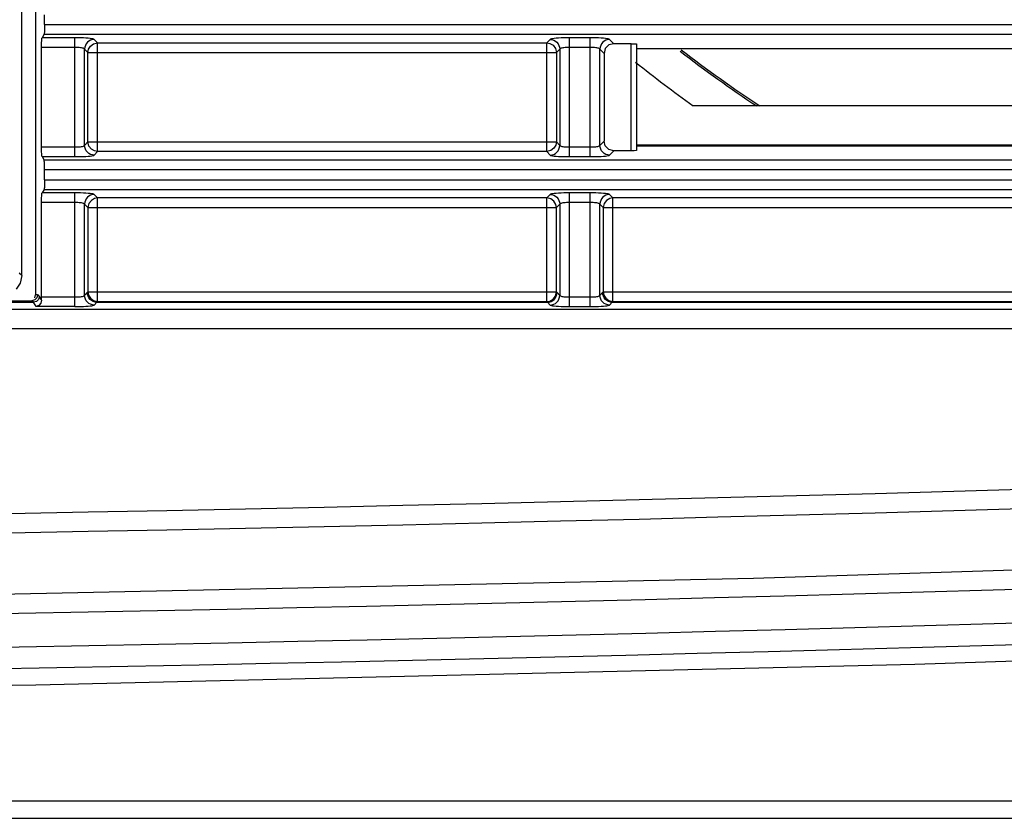
# Model space of a CAD drawing. Units: millimetres. Extents: x 40 to 537, y 43 to 385.
# Drawn here: x 201 to 211, y 46 to 54 of the extents above; entities that cross this region are included whole.
import ezdxf

# ---------------------------------------------------------------- set-up
doc = ezdxf.new("R2010")
doc.units = ezdxf.units.MM
doc.header["$LTSCALE"] = 32.67
doc.layers.get('0').update_dxf_attribs({"linetype": 'CONTINUOUS'})
doc.styles.get("Standard").update_dxf_attribs({"font": 'txt', "width": 0.75})
doc.dimstyles.new('DIMSTYLE_1', dxfattribs={"dimtxt": 4.5, "dimasz": 2.4, "dimexe": 0.18, "dimexo": 0.0625, "dimgap": 0.09, "dimtad": 1, "dimdec": 1, "dimlfac": 5, "dimzin": 0, "dimdsep": 46, "dimtxsty": 'STANDARD', "dimblk": '_FILLED', "dimblk1": '_FILLED', "dimblk2": '_FILLED', "dimcen": 0.09, "dimadec": 0, "dimazin": 0, "dimtp": 0.1, "dimtm": 0.1, "dimtfac": 1, "dimtdec": 1, "dimtofl": 0, "dimtmove": 0, "dimatfit": 3, "dimldrblk": '_FILLED', "dimfxl": 1, "dimtolj": 1, "dimtzin": 0, "dimarcsym": 0})

# ---------------------------------------------------------------- blocks, each defined once
blk = doc.blocks.new('_FILLED')
at = {"color": 0, "linetype": 'BYBLOCK'}
blk.add_solid([(0, 0), (-1, 0.15625), (-1, -0.15625)], dxfattribs=at)
blk = doc.blocks.new('*D0')
at = {"color": 2, "linetype": 'CONTINUOUS'}
for p, q in [((183.823, 84.853), (250.683, 84.853)), ((249.683, 84.853), (249.683, 65.455)), ((249.683, 46.057), (249.683, 65.455)), ((225.658, 46.057), (250.683, 46.057))]:
    blk.add_line(p, q, dxfattribs=at)
at = {"color": 2, "linetype": 'CONTINUOUS', "xscale": 2.4, "yscale": 2.4, "zscale": 2.4}
for p, rotation in [((249.683, 84.853), 90), ((249.683, 46.057), 270)]:
    blk.add_blockref('_FILLED', p, dxfattribs=dict(at, rotation=rotation))

msp = doc.modelspace()

# ---------------------------------------------------------------- linework, layer by layer
at = {"color": 7, "linetype": 'CONTINUOUS'}
for p, q in [((201.4078, 79.5372), (201.4078, 51.4572)), ((201.2658, 51.6569), (201.2658, 79.2375)), ((201.5021, 54.2463), (201.5021, 54.3481)), ((201.5021, 54.2463), (235.2578, 54.2463)), ((201.4973, 54.1467), (201.4754, 54.1102)), ((201.8158, 54.1102), (201.4754, 54.1102)), ((201.4973, 54.1467), (235.1664, 54.1467)), ((201.8158, 52.8842), (201.8158, 54.1102)), ((202.0498, 54.0577), (202.0151, 54.0941)), ((206.7205, 54.0941), (206.6858, 54.0577)), ((207.1358, 54.1102), (206.9198, 54.1102)), ((206.9198, 52.8842), (206.9198, 54.1102)), ((207.1358, 52.8842), (207.1358, 54.1102)), ((207.3774, 54.0497), (207.3351, 54.0941)), ((201.8158, 54.0105), (201.4707, 54.0105)), ((201.4707, 52.9838), (201.4707, 54.0105)), ((201.9501, 53.958), (201.9154, 53.9945)), ((201.9154, 52.9999), (201.9154, 53.9945)), ((202.0498, 54.0577), (206.6858, 54.0577)), ((202.0498, 52.9367), (202.0498, 54.0577)), ((206.6858, 52.9367), (206.6858, 54.0577)), ((206.8201, 53.9945), (206.7854, 53.958)), ((206.8201, 53.9945), (206.8201, 52.9999)), ((207.1358, 54.0105), (206.9198, 54.0105)), ((207.2778, 53.95), (207.2354, 53.9945)), ((207.2354, 52.9999), (207.2354, 53.9945)), ((207.5578, 54.0497), (207.3774, 54.0497)), ((207.5578, 52.9447), (207.5578, 54.0497)), ((207.6178, 52.9499), (207.6178, 54.0444)), ((211.9481, 53.9972), (207.6178, 53.9972)), ((201.9501, 53.958), (206.7854, 53.958)), ((201.9501, 53.0363), (201.9501, 53.958)), ((206.7854, 53.958), (206.7854, 53.0363)), ((207.2778, 53.95), (207.2778, 53.0443)), ((212.0478, 53.4072), (208.1986, 53.4072)), ((201.4707, 52.9838), (201.8158, 52.9838)), ((201.9154, 52.9999), (201.9501, 53.0363)), ((201.9501, 53.0363), (206.7854, 53.0363)), ((206.7854, 53.0363), (206.8201, 52.9999)), ((206.9198, 52.9838), (207.1358, 52.9838)), ((207.2354, 52.9999), (207.2778, 53.0443)), ((207.6178, 53.0072), (211.9909, 53.0072)), ((207.6178, 52.9972), (211.9481, 52.9972)), ((201.4754, 52.8842), (201.8158, 52.8842)), ((201.4754, 52.8842), (201.4973, 52.8477)), ((202.0151, 52.9002), (202.0498, 52.9367)), ((206.6858, 52.9367), (202.0498, 52.9367)), ((206.6858, 52.9367), (206.7205, 52.9002)), ((206.9198, 52.8842), (207.1358, 52.8842)), ((207.3351, 52.9002), (207.3774, 52.9447)), ((207.5578, 52.9447), (207.3774, 52.9447)), ((235.1664, 52.8477), (201.4973, 52.8477)), ((235.2578, 52.7481), (201.5021, 52.7481)), ((201.5021, 52.6463), (201.5021, 52.7481)), ((201.5021, 52.6463), (235.2578, 52.6463)), ((201.4973, 52.5467), (201.4754, 52.5102)), ((201.8158, 52.5102), (201.4754, 52.5102)), ((201.4973, 52.5467), (235.1664, 52.5467)), ((201.8158, 51.3367), (201.8158, 52.5102)), ((202.0498, 52.4577), (202.0151, 52.4941)), ((206.6858, 52.4577), (202.0498, 52.4577)), ((202.0498, 51.3882), (202.0498, 52.4577)), ((206.7205, 52.4941), (206.6858, 52.4577)), ((206.6858, 51.3882), (206.6858, 52.4577)), ((207.1358, 52.5102), (206.9198, 52.5102)), ((206.9198, 51.3367), (206.9198, 52.5102)), ((207.1358, 51.3367), (207.1358, 52.5102)), ((207.3698, 52.4577), (207.3351, 52.4941)), ((212.0058, 52.4577), (207.3698, 52.4577)), ((207.3698, 51.3882), (207.3698, 52.4577)), ((201.8158, 52.4105), (201.4707, 52.4105)), ((201.4707, 51.4363), (201.4707, 52.4105)), ((201.9501, 52.358), (201.9154, 52.3945)), ((201.9154, 51.4524), (201.9154, 52.3945)), ((201.9501, 52.358), (206.7854, 52.358)), ((201.9501, 52.358), (201.9501, 51.488)), ((206.8201, 52.3945), (206.7854, 52.358)), ((206.7854, 51.488), (206.7854, 52.358)), ((206.8201, 52.3945), (206.8201, 51.4524)), ((207.1358, 52.4105), (206.9198, 52.4105)), ((207.2701, 52.358), (207.2354, 52.3945)), ((207.2354, 51.4524), (207.2354, 52.3945)), ((207.2701, 52.358), (212.1054, 52.358)), ((207.2701, 52.358), (207.2701, 51.488)), ((201.2658, 51.6569), (201.2393, 51.6834)), ((201.3997, 51.4272), (201.4078, 51.4572)), ((201.4299, 51.4572), (201.4078, 51.4572)), ((201.4709, 51.4042), (201.4484, 51.4417)), ((201.9154, 51.4524), (201.9432, 51.4816)), ((201.9501, 51.488), (206.7854, 51.488)), ((206.7923, 51.4816), (206.8201, 51.4524)), ((207.2354, 51.4524), (207.2632, 51.4816)), ((207.2701, 51.488), (212.1054, 51.488)), ((136.6959, 51.3972), (201.37, 51.3972)), ((136.6972, 51.382), (201.3885, 51.382)), ((201.4156, 51.3367), (201.3885, 51.382)), ((201.8158, 51.3367), (201.4156, 51.3367)), ((201.4707, 51.4363), (201.8158, 51.4363)), ((202.0151, 51.3527), (202.0429, 51.382)), ((202.0429, 51.382), (206.6926, 51.382)), ((202.0498, 51.3882), (206.6858, 51.3882)), ((206.6926, 51.382), (206.7205, 51.3527)), ((206.9198, 51.4363), (207.1358, 51.4363)), ((206.9198, 51.3367), (207.1358, 51.3367)), ((207.3351, 51.3527), (207.3629, 51.382)), ((207.3629, 51.382), (212.0126, 51.382)), ((207.3698, 51.3882), (212.0058, 51.3882)), ((235.0751, 51.3082), (131.4405, 51.3082)), ((235.2578, 51.1089), (131.2578, 51.1089)), ((220.6335, 46.2329), (145.882, 46.2329)), ((144.6443, 46.0572), (222.6097, 46.0572))]:
    msp.add_line(p, q, dxfattribs=at)
for points in [[(201.5021, 54.2463), (201.502, 54.2279), (201.5017, 54.2101), (201.5013, 54.1935), (201.5007, 54.1788), (201.5, 54.1663), (201.4992, 54.1566), (201.4983, 54.15), (201.4973, 54.1467)], [(201.4707, 54.0105), (201.4707, 54.029), (201.471, 54.0468), (201.4714, 54.0633), (201.472, 54.0781), (201.4728, 54.0905), (201.4736, 54.1002), (201.4745, 54.1068), (201.4754, 54.1102)], [(202.0151, 54.0941), (202.0104, 54.0967), (202.0013, 54.0992), (201.9882, 54.1015), (201.9713, 54.1037), (201.951, 54.1055), (201.9278, 54.1071), (201.902, 54.1084), (201.8743, 54.1094), (201.8452, 54.11), (201.8158, 54.1102)], [(202.0151, 54.0941), (201.9957, 54.0921), (201.9771, 54.0863), (201.9599, 54.0771), (201.9449, 54.0647), (201.9325, 54.0496), (201.9232, 54.0324), (201.9174, 54.0138), (201.9154, 53.9945)], [(206.9198, 54.1102), (206.8903, 54.11), (206.8613, 54.1094), (206.8335, 54.1084), (206.8078, 54.1071), (206.7845, 54.1055), (206.7643, 54.1037), (206.7474, 54.1015), (206.7342, 54.0992), (206.7252, 54.0967), (206.7205, 54.0941)], [(206.7205, 54.0941), (206.7398, 54.0921), (206.7584, 54.0863), (206.7756, 54.0771), (206.7907, 54.0647), (206.8031, 54.0496), (206.8123, 54.0324), (206.8181, 54.0138), (206.8201, 53.9945)], [(207.3351, 54.0941), (207.3304, 54.0967), (207.3213, 54.0992), (207.3082, 54.1015), (207.2913, 54.1037), (207.271, 54.1055), (207.2478, 54.1071), (207.222, 54.1084), (207.1943, 54.1094), (207.1652, 54.11), (207.1358, 54.1102)], [(207.3351, 54.0941), (207.3157, 54.0921), (207.2971, 54.0863), (207.2799, 54.0771), (207.2649, 54.0647), (207.2525, 54.0496), (207.2432, 54.0324), (207.2374, 54.0138), (207.2354, 53.9945)], [(201.9154, 53.9945), (201.9131, 53.9971), (201.9085, 53.9996), (201.902, 54.0019), (201.8935, 54.004), (201.8834, 54.0059), (201.8718, 54.0075), (201.8589, 54.0088), (201.845, 54.0098), (201.8305, 54.0103), (201.8158, 54.0105)], [(201.9501, 53.958), (201.9562, 53.9915), (201.975, 54.0234), (202.0071, 54.0478), (202.0498, 54.0577)], [(206.6858, 54.0577), (206.7191, 54.0517), (206.7509, 54.033), (206.7754, 54.0009), (206.7854, 53.958)], [(206.9198, 54.0105), (206.9051, 54.0103), (206.8905, 54.0098), (206.8766, 54.0088), (206.8638, 54.0075), (206.8522, 54.0059), (206.842, 54.004), (206.8336, 54.0019), (206.827, 53.9996), (206.8225, 53.9971), (206.8201, 53.9945)], [(207.2354, 53.9945), (207.2331, 53.9971), (207.2285, 53.9996), (207.222, 54.0019), (207.2135, 54.004), (207.2034, 54.0059), (207.1918, 54.0075), (207.1789, 54.0088), (207.165, 54.0098), (207.1505, 54.0103), (207.1358, 54.0105)], [(207.3774, 54.0497), (207.3275, 54.0363), (207.2911, 53.9999), (207.2778, 53.95)], [(207.5578, 54.0497), (207.5877, 54.049), (207.6097, 54.0471), (207.6178, 54.0444)], [(201.4754, 52.8842), (201.4745, 52.8875), (201.4736, 52.8941), (201.4728, 52.9039), (201.472, 52.9163), (201.4714, 52.931), (201.471, 52.9476), (201.4707, 52.9654), (201.4707, 52.9838)], [(201.8158, 52.9838), (201.8305, 52.984), (201.845, 52.9846), (201.8589, 52.9855), (201.8718, 52.9868), (201.8834, 52.9884), (201.8935, 52.9903), (201.902, 52.9925), (201.9085, 52.9948), (201.9131, 52.9973), (201.9154, 52.9999)], [(202.0151, 52.9002), (201.9957, 52.9023), (201.9771, 52.908), (201.9599, 52.9173), (201.9449, 52.9297), (201.9325, 52.9447), (201.9232, 52.9619), (201.9174, 52.9805), (201.9154, 52.9999)], [(202.0498, 52.9367), (202.0165, 52.9427), (201.9846, 52.9614), (201.9601, 52.9934), (201.9501, 53.0363)], [(206.7854, 53.0363), (206.7794, 53.0028), (206.7605, 52.971), (206.7284, 52.9466), (206.6858, 52.9367)], [(206.7205, 52.9002), (206.7398, 52.9023), (206.7584, 52.908), (206.7756, 52.9173), (206.7907, 52.9297), (206.8031, 52.9447), (206.8123, 52.9619), (206.8181, 52.9805), (206.8201, 52.9999)], [(206.8201, 52.9999), (206.8225, 52.9973), (206.827, 52.9948), (206.8336, 52.9925), (206.842, 52.9903), (206.8522, 52.9884), (206.8638, 52.9868), (206.8766, 52.9855), (206.8905, 52.9846), (206.9051, 52.984), (206.9198, 52.9838)], [(207.1358, 52.9838), (207.1505, 52.984), (207.165, 52.9846), (207.1789, 52.9855), (207.1918, 52.9868), (207.2034, 52.9884), (207.2135, 52.9903), (207.222, 52.9925), (207.2285, 52.9948), (207.2331, 52.9973), (207.2354, 52.9999)], [(207.3351, 52.9002), (207.3157, 52.9023), (207.2971, 52.908), (207.2799, 52.9173), (207.2649, 52.9297), (207.2525, 52.9447), (207.2432, 52.9619), (207.2374, 52.9805), (207.2354, 52.9999)], [(207.3774, 52.9447), (207.3275, 52.958), (207.2911, 52.9944), (207.2778, 53.0443)], [(201.8158, 52.8842), (201.8452, 52.8844), (201.8743, 52.885), (201.902, 52.8859), (201.9278, 52.8872), (201.951, 52.8888), (201.9713, 52.8907), (201.9882, 52.8928), (202.0013, 52.8952), (202.0104, 52.8977), (202.0151, 52.9002)], [(206.7205, 52.9002), (206.7252, 52.8977), (206.7342, 52.8952), (206.7474, 52.8928), (206.7643, 52.8907), (206.7845, 52.8888), (206.8078, 52.8872), (206.8335, 52.8859), (206.8613, 52.885), (206.8903, 52.8844), (206.9198, 52.8842)], [(207.1358, 52.8842), (207.1652, 52.8844), (207.1943, 52.885), (207.222, 52.8859), (207.2478, 52.8872), (207.271, 52.8888), (207.2913, 52.8907), (207.3082, 52.8928), (207.3213, 52.8952), (207.3304, 52.8977), (207.3351, 52.9002)], [(207.6178, 52.9499), (207.6097, 52.9473), (207.5877, 52.9454), (207.5578, 52.9447)], [(201.5021, 52.7481), (201.502, 52.7665), (201.5017, 52.7843), (201.5013, 52.8008), (201.5007, 52.8156), (201.5, 52.828), (201.4992, 52.8377), (201.4983, 52.8444), (201.4973, 52.8477)], [(201.5021, 52.6463), (201.502, 52.6279), (201.5017, 52.6101), (201.5013, 52.5935), (201.5007, 52.5788), (201.5, 52.5663), (201.4992, 52.5566), (201.4983, 52.55), (201.4973, 52.5467)], [(201.4707, 52.4105), (201.4707, 52.429), (201.471, 52.4468), (201.4714, 52.4633), (201.472, 52.4781), (201.4728, 52.4905), (201.4736, 52.5002), (201.4745, 52.5068), (201.4754, 52.5102)], [(202.0151, 52.4941), (202.0104, 52.4967), (202.0013, 52.4992), (201.9882, 52.5015), (201.9713, 52.5037), (201.951, 52.5055), (201.9278, 52.5071), (201.902, 52.5084), (201.8743, 52.5094), (201.8452, 52.51), (201.8158, 52.5102)], [(202.0151, 52.4941), (201.9957, 52.4921), (201.9771, 52.4863), (201.9599, 52.4771), (201.9449, 52.4647), (201.9325, 52.4496), (201.9232, 52.4324), (201.9174, 52.4138), (201.9154, 52.3945)], [(202.0498, 52.4577), (202.0164, 52.4517), (201.9846, 52.4329), (201.9601, 52.4009), (201.9501, 52.358)], [(206.7854, 52.358), (206.7794, 52.3913), (206.7607, 52.4232), (206.7286, 52.4476), (206.6858, 52.4577)], [(206.9198, 52.5102), (206.8903, 52.51), (206.8613, 52.5094), (206.8335, 52.5084), (206.8078, 52.5071), (206.7845, 52.5055), (206.7643, 52.5037), (206.7474, 52.5015), (206.7342, 52.4992), (206.7252, 52.4967), (206.7205, 52.4941)], [(206.7205, 52.4941), (206.7398, 52.4921), (206.7584, 52.4863), (206.7756, 52.4771), (206.7907, 52.4647), (206.8031, 52.4496), (206.8123, 52.4324), (206.8181, 52.4138), (206.8201, 52.3945)], [(207.3351, 52.4941), (207.3304, 52.4967), (207.3213, 52.4992), (207.3082, 52.5015), (207.2913, 52.5037), (207.271, 52.5055), (207.2478, 52.5071), (207.222, 52.5084), (207.1943, 52.5094), (207.1652, 52.51), (207.1358, 52.5102)], [(207.3351, 52.4941), (207.3157, 52.4921), (207.2971, 52.4863), (207.2799, 52.4771), (207.2649, 52.4647), (207.2525, 52.4496), (207.2432, 52.4324), (207.2374, 52.4138), (207.2354, 52.3945)], [(207.3698, 52.4577), (207.3364, 52.4517), (207.3046, 52.4329), (207.2801, 52.4009), (207.2701, 52.358)], [(201.9154, 52.3945), (201.9131, 52.3971), (201.9085, 52.3996), (201.902, 52.4019), (201.8935, 52.404), (201.8834, 52.4059), (201.8718, 52.4075), (201.8589, 52.4088), (201.845, 52.4098), (201.8305, 52.4103), (201.8158, 52.4105)], [(206.9198, 52.4105), (206.9051, 52.4103), (206.8905, 52.4098), (206.8766, 52.4088), (206.8638, 52.4075), (206.8522, 52.4059), (206.842, 52.404), (206.8336, 52.4019), (206.827, 52.3996), (206.8225, 52.3971), (206.8201, 52.3945)], [(207.2354, 52.3945), (207.2331, 52.3971), (207.2285, 52.3996), (207.222, 52.4019), (207.2135, 52.404), (207.2034, 52.4059), (207.1918, 52.4075), (207.1789, 52.4088), (207.165, 52.4098), (207.1505, 52.4103), (207.1358, 52.4105)], [(201.2658, 51.6569), (201.2506, 51.5804), (201.2073, 51.5156)], [(201.4299, 51.4572), (201.4219, 51.4272), (201.3999, 51.4052), (201.37, 51.3972)], [(201.4484, 51.4417), (201.4403, 51.4119), (201.4184, 51.3901), (201.3885, 51.382)], [(201.4484, 51.4417), (201.4392, 51.4533), (201.4299, 51.4572)], [(201.8158, 51.4363), (201.8305, 51.4365), (201.845, 51.4371), (201.8589, 51.438), (201.8718, 51.4393), (201.8834, 51.4409), (201.8935, 51.4428), (201.902, 51.4449), (201.9085, 51.4473), (201.9131, 51.4498), (201.9154, 51.4524)], [(202.0151, 51.3527), (201.9957, 51.3548), (201.9771, 51.3605), (201.9599, 51.3698), (201.9449, 51.3822), (201.9325, 51.3972), (201.9232, 51.4144), (201.9174, 51.433), (201.9154, 51.4524)], [(201.9432, 51.4816), (201.9467, 51.485), (201.9501, 51.488)], [(202.0429, 51.382), (202.0235, 51.384), (202.0049, 51.3897), (201.9878, 51.399), (201.9727, 51.4114), (201.9603, 51.4265), (201.951, 51.4436), (201.9453, 51.4622), (201.9432, 51.4816)], [(201.9501, 51.488), (201.9561, 51.4546), (201.9748, 51.4227), (202.0069, 51.3982), (202.0498, 51.3882)], [(206.6858, 51.3882), (206.7191, 51.3941), (206.751, 51.4129), (206.7755, 51.445), (206.7854, 51.488)], [(206.6926, 51.382), (206.712, 51.384), (206.7306, 51.3897), (206.7478, 51.399), (206.7629, 51.4114), (206.7753, 51.4265), (206.7845, 51.4436), (206.7903, 51.4622), (206.7923, 51.4816)], [(206.7205, 51.3527), (206.7398, 51.3548), (206.7584, 51.3605), (206.7756, 51.3698), (206.7907, 51.3822), (206.8031, 51.3972), (206.8123, 51.4144), (206.8181, 51.433), (206.8201, 51.4524)], [(206.7854, 51.488), (206.7889, 51.485), (206.7923, 51.4816)], [(206.8201, 51.4524), (206.8225, 51.4498), (206.827, 51.4473), (206.8336, 51.4449), (206.842, 51.4428), (206.8522, 51.4409), (206.8638, 51.4393), (206.8766, 51.438), (206.8905, 51.4371), (206.9051, 51.4365), (206.9198, 51.4363)], [(207.1358, 51.4363), (207.1505, 51.4365), (207.165, 51.4371), (207.1789, 51.438), (207.1918, 51.4393), (207.2034, 51.4409), (207.2135, 51.4428), (207.222, 51.4449), (207.2285, 51.4473), (207.2331, 51.4498), (207.2354, 51.4524)], [(207.3351, 51.3527), (207.3157, 51.3548), (207.2971, 51.3605), (207.2799, 51.3698), (207.2649, 51.3822), (207.2525, 51.3972), (207.2432, 51.4144), (207.2374, 51.433), (207.2354, 51.4524)], [(207.2632, 51.4816), (207.2667, 51.485), (207.2701, 51.488)], [(207.3629, 51.382), (207.3435, 51.384), (207.3249, 51.3897), (207.3078, 51.399), (207.2927, 51.4114), (207.2803, 51.4265), (207.271, 51.4436), (207.2653, 51.4622), (207.2632, 51.4816)], [(207.2701, 51.488), (207.2761, 51.4546), (207.2948, 51.4227), (207.3269, 51.3982), (207.3698, 51.3882)], [(201.3885, 51.382), (201.3793, 51.3934), (201.37, 51.3972)], [(201.4709, 51.4042), (201.4633, 51.3714), (201.4433, 51.3479), (201.4156, 51.3367)], [(201.4709, 51.4042), (201.4707, 51.42), (201.4707, 51.4363)], [(201.8158, 51.3367), (201.8452, 51.3369), (201.8743, 51.3375), (201.902, 51.3384), (201.9278, 51.3397), (201.951, 51.3413), (201.9713, 51.3432), (201.9882, 51.3453), (202.0013, 51.3477), (202.0104, 51.3502), (202.0151, 51.3527)], [(202.0429, 51.382), (202.0463, 51.3853), (202.0498, 51.3882)], [(206.6858, 51.3882), (206.6892, 51.3853), (206.6926, 51.382)], [(206.7205, 51.3527), (206.7252, 51.3502), (206.7342, 51.3477), (206.7474, 51.3453), (206.7643, 51.3432), (206.7845, 51.3413), (206.8078, 51.3397), (206.8335, 51.3384), (206.8613, 51.3375), (206.8903, 51.3369), (206.9198, 51.3367)], [(207.1358, 51.3367), (207.1652, 51.3369), (207.1943, 51.3375), (207.222, 51.3384), (207.2478, 51.3397), (207.271, 51.3413), (207.2913, 51.3432), (207.3082, 51.3453), (207.3213, 51.3477), (207.3304, 51.3502), (207.3351, 51.3527)], [(207.3629, 51.382), (207.3663, 51.3853), (207.3698, 51.3882)], [(229.2577, 49.2902), (219.0411, 48.8571), (208.8202, 48.5323), (198.5964, 48.3158), (188.3708, 48.2075), (178.1447, 48.2075), (167.9192, 48.3158), (157.6953, 48.5323), (147.4744, 48.8571), (137.2579, 49.2902)], [(219.5578, 47.943), (210.4851, 47.6448), (201.4099, 47.4318), (192.3338, 47.304), (183.2578, 47.2614), (174.1818, 47.304), (165.1056, 47.4318), (156.0305, 47.6448), (146.9578, 47.943)]]:
    msp.add_lwpolyline(points, dxfattribs=at)
for centre, radius, start, end in [((216.5378, 65.0072), 13.8956, 232.48131, 236.59456), ((216.5378, 65.0072), 13.9137, 232.4739, 236.48202), ((216.5378, 65.0072), 14.2864, 231.29243, 234.28707), ((183.2578, 1013.8515), 964.8143, 266.9104482, 273.0895518), ((183.2578, 1013.8515), 965.0143, 266.9111087, 273.0888913), ((183.2578, 1013.8515), 965.8449, 267.2700721, 272.7299279), ((183.2578, 1013.8515), 966.193, 267.2700158, 272.7299843), ((183.2578, 1013.8515), 966.4143, 267.2116122, 272.7883878)]:
    msp.add_arc(centre, radius, start, end, dxfattribs=at)

# ---------------------------------------------------------------- dimensions: what is measured, and where the dimension line sits
at = {"color": 2, "linetype": 'CONTINUOUS'}
dim = msp.add_linear_dim(base=(249.6827, 84.8532), p1=(225.6578, 46.0572), p2=(183.8234, 84.8532), angle=90, dimstyle='DIMSTYLE_1', dxfattribs=at)
dim.commit()
dim.dimension.update_dxf_attribs({"geometry": '*D0', "text_midpoint": (248.5577, 53.5167), "dimtype": 160})

doc.saveas('drawing.dxf')
